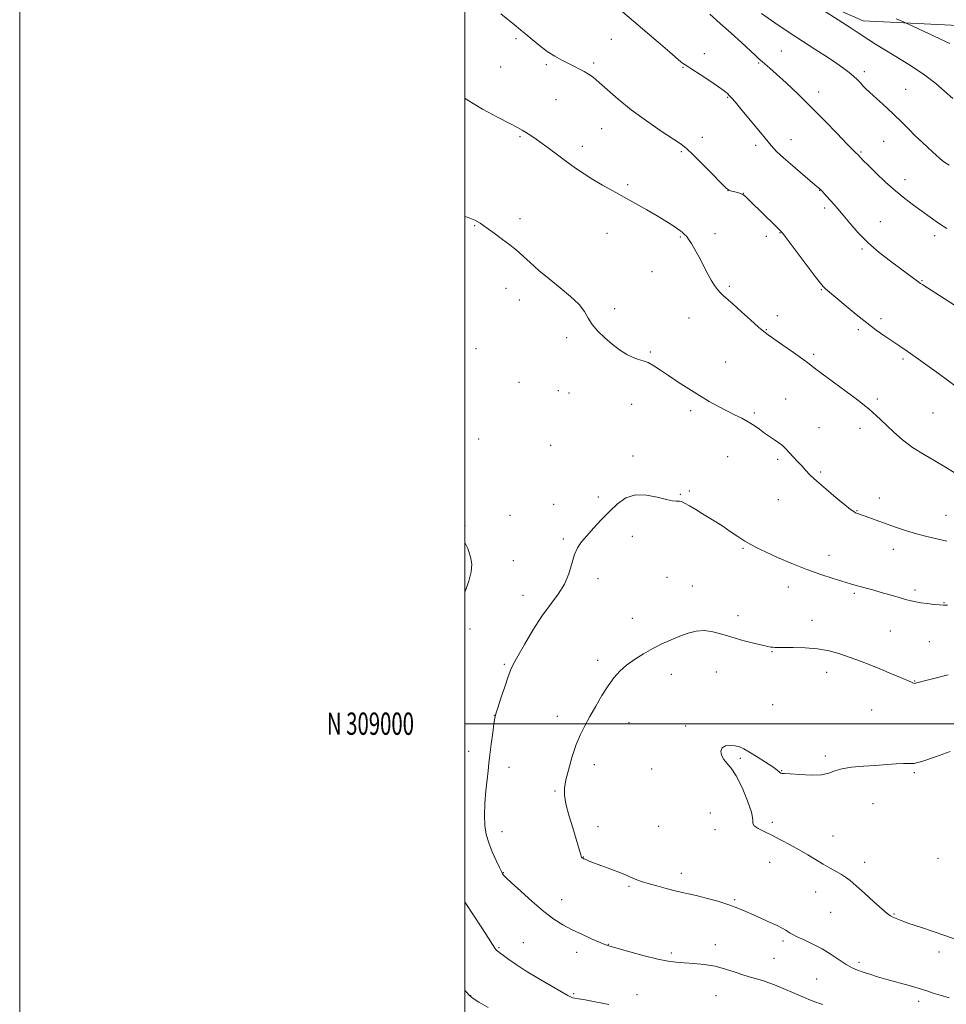
# Model space of a CAD drawing. Extents: x 2169800 to 2172700, y 307300 to 310200.
# Drawn here: x 2169800 to 2170216, y 308874 to 309316 of the extents above; entities that cross this region are included whole.
import ezdxf
from ezdxf.enums import TextEntityAlignment as Align

# ---------------------------------------------------------------- set-up
doc = ezdxf.new("R2010")
doc.units = 0
doc.header["$MEASUREMENT"] = 0
for name, color, linetype, lineweight in [('BREAKLINE DTM HARD', 7, 'Continuous', 0), ('CONTOUR INDEX', 41, 'Continuous', 13), ('CONTOUR INTERMEDIATE', 44, 'Continuous', 0), ('GRID LINE', 7, 'Continuous', 0), ('GRID TEXT', 7, 'Continuous', 0), ('SPOT ELEVATION DTM', 2, 'Continuous', 13)]:
    doc.layers.add(name, color=color, linetype=linetype, lineweight=lineweight)
doc.styles.add('Style-WORKING', font='WORKING.shx')

msp = doc.modelspace()

# ---------------------------------------------------------------- linework, layer by layer
at = {"layer": 'BREAKLINE DTM HARD'}
msp.add_polyline3d([(2170073.03, 309389.21, 1203.57), (2170118.72, 309342.23, 1204.55), (2170178.88, 309315.79, 1203.32), (2170279.26, 309310.86, 1196.42), (2170379.14, 309312.63, 1193.33), (2170406.97, 309320.27, 1191.01), (2170441.55, 309349, 1189.83), (2170474.69, 309415.83, 1187.36), (2170504.74, 309479.07, 1187.2), (2170547.07, 309518.59, 1186.22), (2170631.59, 309546.66, 1185.35), (2170690.29, 309548.03, 1182), (2170718.17, 309576.26, 1172.37), (2170735.76, 309603.5, 1165.32)], dxfattribs=at)
at = {"layer": 'CONTOUR INDEX', "flags": 128}
for points, elevation in [([(2170220.349, 309187.762), (2170215.224, 309191.059), (2170205.647, 309197.093), (2170204.7101, 309197.732), (2170203.427, 309198.652), (2170191.108, 309207.801), (2170186.061, 309211.751), (2170181.079, 309216.08), (2170176.675, 309220.542), (2170172.953, 309224.79), (2170169.918, 309228.46), (2170167.541, 309231.289), (2170165.6549, 309233.452), (2170162.601, 309236.834), (2170161.309, 309238.241), (2170160.262, 309239.356), (2170159.403, 309240.21), (2170158.147, 309241.319), (2170151.883, 309246.606), (2170147.271, 309250.539), (2170143.059, 309254.24), (2170140.024, 309257.115), (2170137.602, 309259.739), (2170134.888, 309262.975), (2170123.806, 309276.443), (2170121.421, 309279.2959), (2170119.932, 309281.019), (2170118.917, 309282.123), (2170117.933, 309283.0919), (2170116.45, 309284.31), (2170113.919, 309286.137), (2170110.064, 309288.753), (2170105.716, 309291.625), (2170101.98, 309294.042), (2170099.676, 309295.487), (2170098.4801, 309296.219), (2170097.783, 309296.689), (2170096.954, 309297.373), (2170092.0339, 309301.632), (2170086.797, 309306.107), (2170068.65, 309321.568)], 1210), ([(2170217.086, 309021.949), (2170211.2741, 309020.459), (2170206.46, 309019.202), (2170203.66, 309018.456), (2170202.436, 309018.144), (2170201.985, 309018.097), (2170201.564, 309018.203), (2170200.655, 309018.575), (2170195.677, 309020.718), (2170191.61, 309022.4431), (2170187.058, 309024.341), (2170182.411, 309026.23), (2170177.759, 309028.053), (2170173.114, 309029.784), (2170168.4551, 309031.381), (2170163.622, 309032.722), (2170158.415, 309033.669), (2170152.808, 309034.137), (2170147.453, 309034.2649), (2170140.541, 309034.232), (2170139.148, 309034.255), (2170138.338, 309034.303), (2170137.478, 309034.392), (2170136.037, 309034.642), (2170133.506, 309035.196), (2170129.584, 309036.151), (2170124.794, 309037.404), (2170119.865, 309038.803), (2170115.381, 309040.175), (2170111.331, 309041.262), (2170107.558, 309041.786), (2170103.914, 309041.545), (2170100.277, 309040.661), (2170096.536, 309039.329), (2170092.607, 309037.716), (2170088.523, 309035.85), (2170084.344, 309033.729), (2170080.159, 309031.3629), (2170076.1671, 309028.832), (2170072.594, 309026.231), (2170069.579, 309023.584), (2170066.917, 309020.63), (2170064.315, 309017.039), (2170061.561, 309012.63), (2170058.781, 309007.8211), (2170056.178, 309003.179), (2170053.9049, 308999.075), (2170051.895, 308995.089), (2170050.023, 308990.608), (2170048.22, 308985.266), (2170046.617, 308979.698), (2170045.399, 308974.788), (2170044.729, 308971.095), (2170044.697, 308967.866), (2170045.375, 308964.0249), (2170046.7439, 308958.865), (2170048.432, 308953.173), (2170049.98, 308948.108), (2170051.032, 308944.565), (2170051.996, 308941.135), (2170052.218, 308940.44), (2170052.374, 308940.088), (2170052.504, 308939.912), (2170052.659, 308939.763), (2170052.938, 308939.577), (2170053.452, 308939.309), (2170054.339, 308938.906), (2170055.85, 308938.287), (2170058.261, 308937.366), (2170065.5421, 308934.691), (2170069.101, 308933.342), (2170071.802, 308932.239), (2170075.501, 308930.6049), (2170077.212, 308929.9089), (2170079.332, 308929.158), (2170082.245, 308928.239), (2170086.1471, 308927.096), (2170090.461, 308925.899), (2170094.421, 308924.873), (2170097.532, 308924.161), (2170100.376, 308923.562), (2170103.809, 308922.791), (2170108.4, 308921.641), (2170113.59, 308920.211), (2170118.532, 308918.68), (2170122.609, 308917.185), (2170126.1151, 308915.689), (2170129.569, 308914.113), (2170137.053, 308910.742), (2170140.261, 308909.256), (2170142.578, 308908.092), (2170144.141, 308907.208), (2170145.212, 308906.5171), (2170146.098, 308905.914), (2170147.274, 308905.221), (2170149.259, 308904.241), (2170152.396, 308902.821), (2170156.324, 308900.978), (2170160.509, 308898.7751), (2170164.489, 308896.317), (2170168.101, 308893.886), (2170171.253, 308891.811), (2170173.9269, 308890.32), (2170176.376, 308889.254), (2170178.925, 308888.354), (2170181.866, 308887.401), (2170185.373, 308886.326), (2170189.589, 308885.0981), (2170199.564, 308882.302), (2170204.026, 308881.0049), (2170207.429, 308879.928), (2170210.3291, 308878.97), (2170213.533, 308877.984), (2170217.596, 308876.859)], 1220)]:
    msp.add_lwpolyline(points, dxfattribs=dict(at, elevation=elevation))
at = {"layer": 'CONTOUR INTERMEDIATE', "flags": 128}
for points, elevation in [([(2170219.129, 309280.883), (2170215.472, 309284.105), (2170211.476, 309287.592), (2170206.619, 309291.371), (2170200.636, 309295.396), (2170194.307, 309299.3201), (2170188.672, 309302.722), (2170184.502, 309305.303), (2170181.494, 309307.242), (2170176.652, 309310.434), (2170173.511, 309312.47), (2170146.792, 309329.641)], 1204), ([(2170220.8069, 309151.3179), (2170212.713, 309157.251), (2170207.55, 309161.019), (2170202.683, 309164.523), (2170198.7269, 309167.293), (2170195.4, 309169.5511), (2170192.197, 309171.694), (2170188.6961, 309174.067), (2170184.794, 309176.824), (2170180.471, 309180.069), (2170175.802, 309183.794), (2170171.255, 309187.5569), (2170162.845, 309194.617), (2170161.7249, 309195.584), (2170160.912, 309196.3911), (2170159.723, 309197.859), (2170157.395, 309200.922), (2170145.204, 309217.062), (2170142.951, 309219.999), (2170141.411, 309221.775), (2170139.316, 309223.864), (2170128.1229, 309234.809), (2170126.012, 309236.83), (2170124.864, 309237.731), (2170123.8611, 309238.139), (2170122.397, 309238.562), (2170119.288, 309239.424), (2170118.334, 309239.8071), (2170117.185, 309240.764), (2170114.937, 309243.0249), (2170111.05, 309246.98), (2170106.42, 309251.662), (2170102.307, 309255.763), (2170099.525, 309258.386), (2170097.113, 309260.277), (2170093.666, 309262.592), (2170088.209, 309266.195), (2170081.495, 309270.778), (2170074.704, 309275.736), (2170068.819, 309280.516), (2170064.024, 309284.744), (2170060.3031, 309288.0981), (2170057.573, 309290.374), (2170055.471, 309291.867), (2170053.568, 309292.992), (2170051.498, 309294.102), (2170049.163, 309295.297), (2170046.528, 309296.613), (2170043.5769, 309298.1), (2170040.364, 309299.866), (2170036.96, 309302.033), (2170033.474, 309304.635), (2170030.171, 309307.347), (2170027.352, 309309.76), (2170025.146, 309311.629), (2170022.994, 309313.393), (2170016.139, 309318.895)], 1212), ([(2170216.404, 309222.45), (2170212.801, 309224.9041), (2170209.056, 309227.526), (2170205.262, 309230.214), (2170201.469, 309232.928), (2170197.563, 309235.873), (2170193.384, 309239.3119), (2170188.907, 309243.346), (2170184.622, 309247.427), (2170181.15, 309250.845), (2170178.94, 309253.071), (2170177.752, 309254.305), (2170176.59, 309255.557), (2170175.656, 309256.417), (2170174.288, 309257.766), (2170171.595, 309260.532), (2170167.226, 309265.096), (2170161.659, 309270.8741), (2170155.58, 309277.041), (2170149.631, 309282.851), (2170144.281, 309287.896), (2170139.959, 309291.848), (2170136.944, 309294.511), (2170134.94, 309296.214), (2170133.504, 309297.417), (2170132.186, 309298.575), (2170130.5, 309300.124), (2170124.221, 309305.957), (2170119.643, 309310.155), (2170114.725, 309314.568), (2170109.955, 309318.715)], 1208), ([(2170217.471, 309250.849), (2170215.652, 309252.089), (2170214.415, 309253.047), (2170213.249, 309254.035), (2170211.895, 309255.237), (2170207.885, 309258.861), (2170205.205, 309261.34), (2170202.287, 309264.145), (2170199.271, 309267.18), (2170196.146, 309270.354), (2170192.866, 309273.5779), (2170189.454, 309276.7421), (2170186.206, 309279.64), (2170183.484, 309282.047), (2170181.534, 309283.824), (2170180.128, 309285.186), (2170178.922, 309286.4409), (2170177.6239, 309287.829), (2170176.163, 309289.344), (2170174.5211, 309290.9169), (2170172.6339, 309292.527), (2170170.243, 309294.342), (2170167.042, 309296.579), (2170162.811, 309299.4), (2170157.677, 309302.746), (2170145.592, 309310.559), (2170139.263, 309314.787), (2170133.277, 309319.062)], 1206), ([(2170217.782, 309305.531), (2170199.208, 309314.312), (2170197.9131, 309314.911), (2170197.017, 309315.297), (2170195.635, 309315.874), (2170193.783, 309316.612)], 1202), ([(2170220.271, 309112.478), (2170215.894, 309115.305), (2170211.048, 309118.1121), (2170205.947, 309121.005), (2170201.002, 309124.119), (2170196.557, 309127.5111), (2170192.686, 309130.929), (2170186.69, 309136.587), (2170181.422, 309141.417), (2170179.561, 309142.97), (2170176.357, 309145.435), (2170171.319, 309149.17), (2170165.525, 309153.431), (2170160.447, 309157.192), (2170157.096, 309159.75), (2170154.633, 309161.665), (2170151.756, 309163.814), (2170147.577, 309166.797), (2170142.861, 309170.094), (2170136.15, 309174.719), (2170134.218, 309176.169), (2170131.876, 309178.177), (2170128.3531, 309181.356), (2170124.25, 309185.094), (2170120.514, 309188.473), (2170116.079, 309192.358), (2170114.742, 309193.612), (2170113.4689, 309195.018), (2170112.113, 309196.845), (2170110.584, 309199.317), (2170108.828, 309202.547), (2170105.0469, 309209.842), (2170103.275, 309213.076), (2170101.713, 309215.736), (2170100.443, 309217.707), (2170099.515, 309218.941), (2170098.84, 309219.651), (2170097.751, 309220.595), (2170096.926, 309221.268), (2170095.538, 309222.298), (2170093.347, 309223.81), (2170090.304, 309225.7849), (2170086.411, 309228.166), (2170081.733, 309230.876), (2170076.594, 309233.7571), (2170066.425, 309239.357), (2170061.8, 309241.952), (2170057.526, 309244.469), (2170053.577, 309246.974), (2170049.744, 309249.583), (2170045.773, 309252.428), (2170041.529, 309255.551), (2170037.351, 309258.646), (2170033.695, 309261.323), (2170030.901, 309263.292), (2170028.832, 309264.676), (2170027.236, 309265.7), (2170025.762, 309266.618), (2170023.672, 309267.796), (2170020.132, 309269.628), (2170014.621, 309272.409), (2170007.875, 309276.035), (2170000.943, 309280.301), (2170000, 309281.005)], 1214), ([(2170216.421, 309081.9239), (2170211.973, 309083.009), (2170207.445, 309084.101), (2170202.889, 309085.296), (2170198.361, 309086.662), (2170193.929, 309088.1401), (2170189.663, 309089.64), (2170179.398, 309093.318), (2170177.5409, 309093.971), (2170176.356, 309094.401), (2170175.513, 309094.761), (2170174.645, 309095.2529), (2170173.232, 309096.277), (2170170.718, 309098.285), (2170166.809, 309101.514), (2170162.2711, 309105.347), (2170158.131, 309108.953), (2170155.155, 309111.713), (2170153.058, 309113.847), (2170151.292, 309115.784), (2170149.428, 309117.85), (2170147.51, 309119.95), (2170145.704, 309121.887), (2170144.11, 309123.518), (2170142.59, 309124.922), (2170140.943, 309126.2369), (2170139.018, 309127.582), (2170136.872, 309129.011), (2170134.611, 309130.5629), (2170132.305, 309132.251), (2170129.887, 309133.991), (2170127.254, 309135.674), (2170124.323, 309137.236), (2170121.097, 309138.788), (2170117.598, 309140.487), (2170113.836, 309142.466), (2170109.767, 309144.769), (2170105.334, 309147.419), (2170100.557, 309150.388), (2170095.781, 309153.455), (2170091.428, 309156.351), (2170087.819, 309158.839), (2170084.864, 309160.812), (2170082.371, 309162.196), (2170080.14, 309163.005), (2170077.932, 309163.605), (2170075.503, 309164.45), (2170072.67, 309165.899), (2170069.51, 309167.933), (2170066.163, 309170.436), (2170062.8, 309173.281), (2170059.709, 309176.304), (2170057.209, 309179.329), (2170055.427, 309182.243), (2170053.721, 309185.19), (2170051.254, 309188.379), (2170047.446, 309191.955), (2170042.725, 309195.811), (2170037.774, 309199.776), (2170033.196, 309203.653), (2170029.2871, 309207.143), (2170026.265, 309209.917), (2170024.179, 309211.812), (2170022.402, 309213.32), (2170020.14, 309215.098), (2170016.862, 309217.59), (2170013.085, 309220.409), (2170009.591, 309222.953), (2170006.896, 309224.7889), (2170004.459, 309226.14), (2170001.477, 309227.395), (2170000, 309227.92)], 1216), ([(2170216.798, 309053.19), (2170214.951, 309053.251), (2170213.185, 309053.349), (2170210.662, 309053.588), (2170207.688, 309053.934), (2170204.854, 309054.319), (2170202.56, 309054.705), (2170200.436, 309055.177), (2170197.916, 309055.851), (2170194.612, 309056.794), (2170190.826, 309057.889), (2170187.034, 309058.973), (2170183.627, 309059.915), (2170178.045, 309061.44), (2170175.696, 309062.122), (2170173.143, 309062.896), (2170165.396, 309065.284), (2170159.911, 309067.076), (2170153.636, 309069.321), (2170146.91, 309071.981), (2170140.439, 309074.719), (2170135.021, 309077.128), (2170131.183, 309078.937), (2170128.361, 309080.436), (2170125.72, 309082.05), (2170122.6189, 309084.091), (2170119.197, 309086.39), (2170115.791, 309088.663), (2170112.649, 309090.6939), (2170109.682, 309092.545), (2170106.714, 309094.346), (2170103.664, 309096.166), (2170100.829, 309097.825), (2170098.604, 309099.0811), (2170097.244, 309099.765), (2170096.46, 309100.003), (2170095.827, 309099.9939), (2170094.916, 309099.947), (2170093.298, 309100.0929), (2170090.538, 309100.672), (2170086.409, 309101.753), (2170081.498, 309102.723), (2170076.599, 309102.793), (2170072.319, 309101.385), (2170068.528, 309098.743), (2170064.9129, 309095.316), (2170061.262, 309091.541), (2170057.772, 309087.793), (2170054.744, 309084.436), (2170052.397, 309081.67), (2170050.626, 309079.045), (2170049.246, 309075.95), (2170046.647, 309067.371), (2170044.69, 309062.688), (2170041.888, 309058.224), (2170038.396, 309053.603), (2170034.478, 309048.273), (2170030.433, 309041.973), (2170026.7, 309035.595), (2170023.753, 309030.318), (2170021.885, 309026.89), (2170020.665, 309024.329), (2170019.48, 309021.218), (2170017.892, 309016.6099), (2170016.16, 309011.423), (2170014.717, 309007.0421), (2170013.8699, 309004.387), (2170013.422, 309002.511), (2170013.045, 309000.001), (2170012.495, 308995.868), (2170011.841, 308990.826), (2170011.232, 308986.014), (2170010.774, 308982.222), (2170010.391, 308978.85), (2170009.967, 308974.948), (2170009.437, 308969.87), (2170008.954, 308964.179), (2170008.723, 308958.74), (2170008.918, 308954.192), (2170009.584, 308950.253), (2170010.733, 308946.4181), (2170012.311, 308942.36), (2170014.013, 308938.491), (2170015.469, 308935.403), (2170016.402, 308933.519), (2170016.914, 308932.575), (2170017.198, 308932.137), (2170017.534, 308931.734), (2170018.537, 308930.747), (2170020.908, 308928.525), (2170025.061, 308924.697), (2170030.262, 308920.039), (2170035.491, 308915.609), (2170039.99, 308912.213), (2170044.044, 308909.64), (2170048.2, 308907.426), (2170052.784, 308905.231), (2170057.232, 308903.2189), (2170060.761, 308901.679), (2170062.813, 308900.809), (2170063.727, 308900.446), (2170064.07, 308900.337), (2170074.099, 308897.506), (2170080.561, 308895.743), (2170086.662, 308894.207), (2170091.292, 308893.266), (2170094.953, 308892.7919), (2170098.549, 308892.535), (2170102.775, 308892.2591), (2170107.495, 308891.7961), (2170112.365, 308890.991), (2170117.076, 308889.767), (2170121.455, 308888.342), (2170125.363, 308887.01), (2170128.708, 308885.989), (2170131.588, 308885.19), (2170134.148, 308884.447), (2170136.552, 308883.617), (2170139.039, 308882.633), (2170151.8279, 308877.255), (2170154.508, 308876.144), (2170157.237, 308875.078), (2170160.774, 308873.802)], 1218), ([(2170000, 309081.399), (2170001.249, 309078.644), (2170002.577, 309074.991), (2170003.13, 309071.636), (2170002.838, 309068.156), (2170001.722, 309063.955), (2170000, 309059.024)], 1216), ([(2170217.943, 308987.568), (2170211.427, 308985.0771), (2170205.647, 308983.085), (2170201.878, 308982.18), (2170199.402, 308982.039), (2170197.004, 308982.11), (2170193.703, 308981.959), (2170189.458, 308981.6131), (2170184.468, 308981.221), (2170179.013, 308980.873), (2170173.72, 308980.447), (2170169.3009, 308979.767), (2170166.164, 308978.751), (2170163.498, 308977.696), (2170160.19, 308976.9899), (2170155.526, 308976.901), (2170150.393, 308977.199), (2170146.077, 308977.531), (2170143.53, 308977.64), (2170142.363, 308977.644), (2170141.855, 308977.755), (2170141.326, 308978.175), (2170140.281, 308979.058), (2170138.27, 308980.543), (2170135.059, 308982.667), (2170131.2871, 308985.042), (2170127.805, 308987.173), (2170125.236, 308988.676), (2170123.277, 308989.595), (2170121.394, 308990.087), (2170119.225, 308990.254), (2170117.114, 308989.996), (2170115.578, 308989.162), (2170115.012, 308987.686), (2170115.316, 308985.839), (2170116.271, 308983.977), (2170117.694, 308982.258), (2170119.552, 308980.0551), (2170121.853, 308976.543), (2170124.499, 308971.279), (2170126.981, 308965.352), (2170128.686, 308960.23), (2170129.259, 308957.001), (2170129.38, 308955.221), (2170129.984, 308954.065), (2170131.793, 308952.842), (2170134.656, 308951.3921), (2170138.207, 308949.689), (2170142.111, 308947.725), (2170146.1581, 308945.577), (2170150.1709, 308943.34), (2170153.9991, 308941.106), (2170160.957, 308936.9361), (2170164.043, 308935.13), (2170166.786, 308933.546), (2170169.102, 308932.192), (2170171.024, 308930.9851), (2170173.0461, 308929.4939), (2170175.776, 308927.196), (2170179.566, 308923.813), (2170183.733, 308920.035), (2170187.3361, 308916.7969), (2170189.691, 308914.7891), (2170191.139, 308913.735), (2170192.279, 308913.117), (2170193.694, 308912.474), (2170195.915, 308911.587), (2170199.458, 308910.2971), (2170204.607, 308908.514), (2170210.721, 308906.444), (2170222.541, 308902.482)], 1222), ([(2170000, 308919.983), (2170000.172, 308919.719), (2170007.599, 308908.3241), (2170010.647, 308903.614), (2170012.406, 308900.852), (2170013.486, 308899.09), (2170013.769, 308898.688), (2170014.114, 308898.282), (2170014.523, 308897.893), (2170015.044, 308897.496), (2170015.902, 308896.888), (2170017.372, 308895.821), (2170019.7, 308894.1009), (2170023.043, 308891.743), (2170027.53, 308888.812), (2170033.082, 308885.462), (2170038.7691, 308882.1801), (2170043.449, 308879.54), (2170046.296, 308877.954), (2170047.741, 308877.203), (2170048.529, 308876.906), (2170049.395, 308876.719), (2170051.02, 308876.431), (2170054.073, 308875.868), (2170064.681, 308873.806)], 1216), ([(2170000, 308880.218), (2170000.452, 308879.676), (2170002.164, 308877.796), (2170003.777, 308876.507), (2170006.317, 308874.941), (2170010.43, 308872.503)], 1214)]:
    msp.add_lwpolyline(points, dxfattribs=dict(at, elevation=elevation))
at = {"layer": 'GRID LINE', "flags": 128}
for points in [[(2169800, 307300), (2172700, 307300), (2172700, 310200), (2169800, 310200), (2169800, 307300)], [(2170000, 307500), (2172500, 307500), (2172500, 310000), (2170000, 310000), (2170000, 307500)], [(2170000, 309000), (2172500, 309000)]]:
    msp.add_lwpolyline(points, dxfattribs=at)
at = {"layer": 'SPOT ELEVATION DTM'}
for p in [(2170022.88, 309307.74, 1212.27), (2170065.8, 309307.4, 1210.9), (2170107.61, 309300.97, 1209.45), (2170142.06, 309302.17, 1207.07), (2170016.01, 309294.96, 1212.95), (2170036.56, 309296.01, 1212.26), (2170057.9, 309296.76, 1211.73), (2170097.91, 309294.85, 1210.1), (2170132, 309296.77, 1208.14), (2170179.43, 309292.99, 1205.57), (2170118.06, 309281.43, 1210.11), (2170158.83, 309283.81, 1207.49), (2170197.92, 309284.94, 1205.12), (2170040.93, 309280.4, 1212.88), (2170061.4, 309267.28, 1212.89), (2170024.78, 309263.7, 1214.17), (2170052.81, 309259.33, 1213.53), (2170106.64, 309263.47, 1211.47), (2170130.67, 309259.78, 1210.44), (2170146.51, 309262.36, 1209.28), (2170188.09, 309261.56, 1206.94), (2170097.27, 309256.94, 1212.18), (2170177.91, 309256.86, 1207.84), (2170073.13, 309242.11, 1213.76), (2170197.66, 309244.35, 1207.46), (2170118.15, 309239.53, 1212.01), (2170125.05, 309238.19, 1211.98), (2170159.36, 309239.54, 1210.05), (2170161.53, 309231.71, 1210.37), (2170024.68, 309226.84, 1215.58), (2170186.56, 309225.48, 1209.11), (2170004.42, 309223.71, 1216.09), (2170063.79, 309220.22, 1214.77), (2170112.29, 309220.15, 1213.4), (2170141.52, 309220.62, 1212.06), (2170096.78, 309218.6, 1214.15), (2170135.33, 309218.88, 1212.49), (2170211.06, 309219.31, 1208.42), (2170178.31, 309213.25, 1210.24), (2170084.04, 309203.02, 1214.89), (2170205.28, 309199.03, 1209.9), (2170018.44, 309195.58, 1216.58), (2170118.85, 309196.55, 1213.74), (2170160.17, 309195.01, 1212.1), (2170024.51, 309190.27, 1216.58), (2170067.21, 309186.51, 1215.73), (2170100.63, 309182.25, 1214.89), (2170140.32, 309183.26, 1213.49), (2170186.92, 309182.01, 1211.6), (2170135.46, 309176.99, 1213.91), (2170176.65, 309176.99, 1212.31), (2170045.74, 309173.44, 1216.24), (2170005.01, 309168.47, 1216.66), (2170083.31, 309166.96, 1215.8), (2170117.17, 309162.44, 1215.18), (2170156.7, 309165.92, 1213.72), (2170196.86, 309163.76, 1212.28), (2170024.33, 309153.29, 1217), (2170041.99, 309149.6, 1216.83), (2170046.72, 309148.63, 1216.83), (2170144.08, 309145.83, 1215.21), (2170185.26, 309145.84, 1213.69), (2170074.91, 309143.4, 1217.05), (2170101.46, 309140.6, 1216.33), (2170129.98, 309139.62, 1215.76), (2170210.24, 309139.51, 1213.06), (2170159.07, 309133, 1215.15), (2170177.42, 309132.69, 1214.48), (2170006.11, 309127.88, 1216.38), (2170038.46, 309125.06, 1217.09), (2170075.48, 309120.21, 1217.74), (2170117.99, 309119.9, 1217.04), (2170140.43, 309118.7, 1216.3), (2170159.82, 309113.04, 1215.78), (2170100.74, 309104.58, 1217.79), (2170059.91, 309101.82, 1217.81), (2170096.71, 309103.02, 1217.92), (2170140.85, 309100.64, 1216.87), (2170186.09, 309101.39, 1215.31), (2170039.82, 309098.55, 1217.61), (2170176.18, 309095.72, 1215.92), (2170020.24, 309093.58, 1217.13), (2170216.12, 309093.61, 1215.13), (2170000.06, 309089.05, 1216.23), (2170044.23, 309082.95, 1217.84), (2170075.27, 309084.13, 1218.37), (2170124.95, 309078.83, 1218.14), (2170192.48, 309078.26, 1216.68), (2170163.5, 309075.69, 1217.4), (2170021.69, 309073.17, 1216.94), (2170059.83, 309065.14, 1218.37), (2170090.78, 309065.7, 1218.93), (2170102.14, 309061.8, 1219.03), (2170145.25, 309061.37, 1218.61), (2170026.11, 309057.66, 1217.46), (2170174.94, 309058.6, 1218.23), (2170202.17, 309060.12, 1217.68), (2170215.26, 309054.42, 1217.92), (2170075.26, 309047.32, 1219.15), (2170122.73, 309048.55, 1219.36), (2170002.24, 309042.55, 1216.53), (2170155.96, 309046.37, 1219.34), (2170191.17, 309041.59, 1218.93), (2170208.56, 309036.91, 1218.97), (2170137.96, 309032.33, 1220.1), (2170017.75, 309026.72, 1217.83), (2170059.6, 309028.5, 1219.56), (2170092.67, 309022.16, 1220.77), (2170112.94, 309023.14, 1221.03), (2170162.43, 309023.11, 1220.63), (2170202.03, 309019.24, 1219.93), (2170138.27, 309008.54, 1221.05), (2170013.23, 309003.76, 1217.98), (2170041.58, 309003.28, 1219.39), (2170182.74, 309006.09, 1221.14), (2170073.76, 309000.52, 1220.79), (2170099.18, 308998.97, 1221.73), (2170001.75, 308987.64, 1217.32), (2170161.89, 308985.44, 1221.76), (2170058.14, 308981.63, 1220.59), (2170123.78, 308984.44, 1222.18), (2170019.86, 308980.39, 1218.66), (2170083.92, 308979.68, 1221.3), (2170142.24, 308978.87, 1221.98), (2170201.87, 308977.98, 1222.17), (2170040.4, 308969.68, 1219.82), (2170183.28, 308964.07, 1222.78), (2170110.2, 308959.91, 1221.24), (2170138.08, 308955.72, 1222.27), (2170016.73, 308951.44, 1218.66), (2170059.85, 308953.74, 1220.74), (2170086.96, 308953.94, 1221.39), (2170112.32, 308952.31, 1221.59), (2170165.39, 308949.59, 1222.66), (2170053.21, 308940.04, 1220.04), (2170136.94, 308937.64, 1221.4), (2170179.6, 308937.7, 1222.49), (2170212.53, 308939.43, 1223.14), (2170017.31, 308933.09, 1218.06), (2170097.18, 308932.82, 1220.52), (2170073.73, 308926.98, 1219.79), (2170157.55, 308924.42, 1221.38), (2170043.4, 308920.91, 1218.62), (2170121.19, 308920.96, 1220.17), (2170164.33, 308915.29, 1221.2), (2170192.75, 308914.5, 1222.1), (2170026.31, 308901.66, 1216.97), (2170142.86, 308902.3, 1219.69), (2170015.33, 308899.38, 1216.15), (2170050.19, 308897.27, 1217.52), (2170064.41, 308900.81, 1218.04), (2170092.66, 308897, 1218.34), (2170112.55, 308900.66, 1218.73), (2170212.9, 308897.38, 1221.59), (2170138.91, 308894.54, 1219.07), (2170177.09, 308892.74, 1220.37), (2170157.98, 308885.3, 1218.96), (2170002.65, 308877.79, 1214.05), (2170048.85, 308878.68, 1216.17), (2170077.28, 308878.33, 1216.7), (2170112.82, 308877.79, 1216.86), (2170203.78, 308875.22, 1219.49)]:
    msp.add_point(p, dxfattribs=at)

# ---------------------------------------------------------------- texts
at = {"layer": 'GRID TEXT', "style": 'Style-WORKING', "width": 0.67}
msp.add_text('N 309000', height=10, dxfattribs=at).set_placement((2169977.1104, 309000), align=Align.MIDDLE_RIGHT)

doc.saveas('drawing.dxf')
